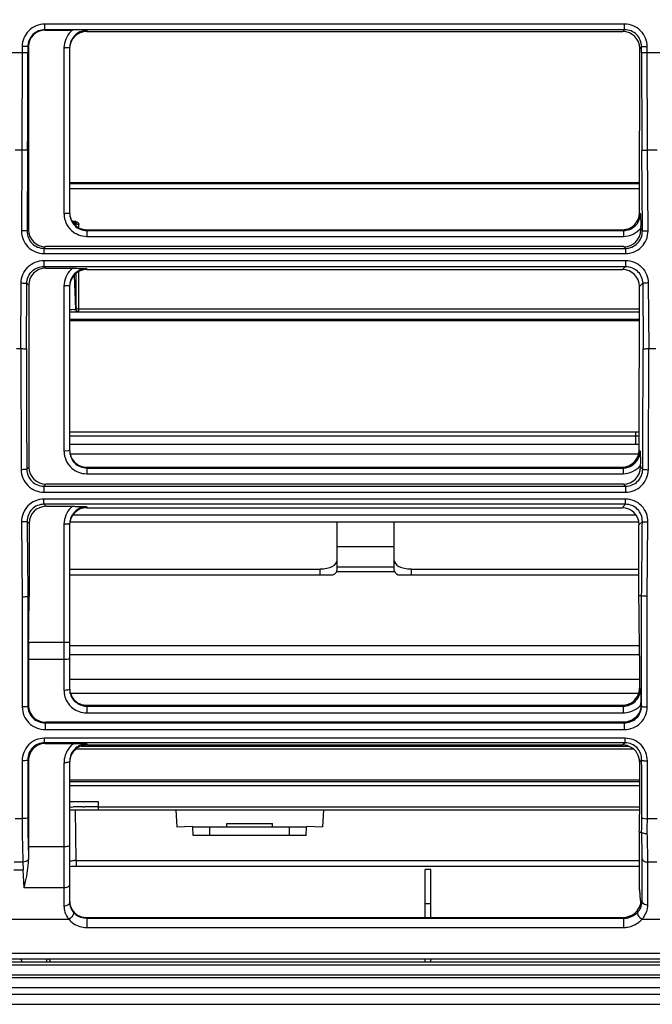
# Model space of a CAD drawing. Extents: x -72 to 3547, y 283 to 2777.
# Drawn here: x 1087 to 1199, y 1830 to 2003 of the extents above; entities that cross this region are included whole.
import ezdxf

# ---------------------------------------------------------------- set-up
doc = ezdxf.new("R2010")
doc.units = 0
doc.header["$LTSCALE"] = 130.68
doc.layers.get('0').update_dxf_attribs({"linetype": 'CONTINUOUS'})
for name, color, linetype in [('24K-LK-MIAN-DXF_CONTINUOUS_LINE', 7, 'CONTINUOUS'), ('70L_DAO_FENGDXF_CONTINUOUS_LINE', 7, 'CONTINUOUS'), ('70L_DI_ZUO_DXF_CONTINUOUS_LINE', 7, 'CONTINUOUS'), ('70L_ZHONG_KUDXF_CONTINUOUS_LINE', 7, 'CONTINUOUS'), ('70L_ZUO_DUAN_GAI_DXF_DIMENSION', 7, 'CONTINUOUS')]:
    doc.layers.add(name, color=color, linetype=linetype)
doc.styles.get("Standard").update_dxf_attribs({"font": 'txt', "width": 0.65})
doc.dimstyles.new('DIMSTYLE_1', dxfattribs={"dimtxt": 14, "dimasz": 12, "dimexe": 2, "dimexo": 1, "dimgap": 0.875, "dimtad": 1, "dimdec": 1, "dimdsep": 46, "dimtxsty": 'Standard', "dimblk": '_ARROW_FILLED', "dimblk1": '_ARROW_FILLED', "dimblk2": '_ARROW_FILLED', "dimcen": 0.09, "dimadec": 0, "dimazin": 0, "dimtp": 1.2, "dimtm": 1.2, "dimtfac": 1, "dimtdec": 1, "dimtofl": 0, "dimtmove": 0, "dimatfit": 3, "dimldrblk": '_ARROW_FILLED', "dimfxl": 1, "dimtolj": 1, "dimarcsym": 0})

# ---------------------------------------------------------------- blocks, each defined once
blk = doc.blocks.new('_ARROW_FILLED')
at = {"color": 0, "linetype": 'ByBlock'}
blk.add_solid([(0, 0), (-1, 0.167), (-1, -0.167)], dxfattribs=at)
blk = doc.blocks.new('*D2')
at = {"layer": '70L_ZUO_DUAN_GAI_DXF_DIMENSION', "color": 2, "linetype": 'Continuous', "transparency": 16777216}
for p, q in [((609.01, 1856.59), (609.01, 2128.51)), ((1709.06, 1856.59), (1709.06, 2128.51)), ((609.01, 2120.51), (1159.03, 2120.51)), ((1709.06, 2120.51), (1159.03, 2120.51))]:
    blk.add_line(p, q, dxfattribs=at)
at = {"layer": '70L_ZUO_DUAN_GAI_DXF_DIMENSION', "color": 2, "linetype": 'Continuous', "transparency": 16777216, "xscale": 12, "yscale": 12, "zscale": 12, "rotation": 180}
blk.add_blockref('_ARROW_FILLED', (609.01, 2120.51), dxfattribs=at)
at = {"layer": '70L_ZUO_DUAN_GAI_DXF_DIMENSION', "color": 2, "linetype": 'Continuous', "transparency": 16777216, "xscale": 12, "yscale": 12, "zscale": 12}
blk.add_blockref('_ARROW_FILLED', (1709.06, 2120.51), dxfattribs=at)

msp = doc.modelspace()

# ---------------------------------------------------------------- linework, layer by layer
at = {"layer": '24K-LK-MIAN-DXF_CONTINUOUS_LINE', "color": 7, "linetype": 'Continuous'}
for p, q in [((1159.53, 1853.31), (1158.53, 1853.31)), ((1158.53, 1844.84), (1158.53, 1853.31)), ((1159.53, 1844.84), (1159.53, 1853.31)), ((1159.53, 1847.23), (1158.53, 1847.23)), ((618.56, 1837.05), (1699.51, 1837.05)), ((1087.53, 1837.05), (1087.28, 1837.55)), ((1091.88, 1837.05), (1091.88, 1837.55)), ((1092.53, 1837.05), (1092.28, 1837.55)), ((1158.53, 1837.05), (1158.53, 1837.55)), ((1159.53, 1837.05), (1159.53, 1837.55)), ((618.06, 1836.52), (1700.01, 1836.52)), ((618.16, 1834.72), (1699.91, 1834.72)), ((618.66, 1834.25), (1699.41, 1834.25)), ((623.79, 1832.49), (1694.28, 1832.49)), ((624.98, 1831.31), (1693.09, 1831.31)), ((629.22, 1829.55), (1688.85, 1829.55))]:
    msp.add_line(p, q, dxfattribs=at)
at = {"layer": '70L_DAO_FENGDXF_CONTINUOUS_LINE', "color": 7, "linetype": 'Continuous'}
for p, q in [((1196.26, 1950.18), (1095.88, 1950.18)), ((1196.26, 1949.97), (1095.88, 1949.97)), ((1095.88, 1930.37), (1195.65, 1930.37)), ((1095.88, 1929.67), (1195.65, 1929.67)), ((1195.65, 1928.2), (1195.65, 1930.37)), ((1095.88, 1928.2), (1195.65, 1928.2))]:
    msp.add_line(p, q, dxfattribs=at)
for centre, radius, start, end in [((1195.65, 1935.9), 5.53, 270.0122, 276.0503), ((1195.65, 1935.81), 6.14, 270.011, 275.4359)]:
    msp.add_arc(centre, radius, start, end, dxfattribs=at)
msp.add_ellipse((1195.65, 1932.32), major_axis=(5, 0), ratio=0.823984, start_param=-1.570796, end_param=-1.466096, dxfattribs=at)
at = {"layer": '70L_DI_ZUO_DXF_CONTINUOUS_LINE', "color": 7, "linetype": 'Continuous'}
for p, q in [((1196.3, 1974.28), (1095.88, 1974.28)), ((1196.3, 1974.09), (1095.88, 1974.09)), ((1196.22, 1926.44), (1095.88, 1926.44)), ((1096.47, 1915.78), (1195.63, 1915.78)), ((1095.88, 1914.56), (1196.2, 1914.56)), ((1143.03, 1906.12), (1143.03, 1914.56)), ((1153.03, 1914.56), (1153.03, 1906.12)), ((1153.03, 1910.14), (1143.03, 1910.14)), ((1095.88, 1906.22), (1140.03, 1906.22)), ((1140.03, 1905.19), (1140.03, 1906.22)), ((1153.03, 1906.57), (1143.03, 1906.57)), ((1156.03, 1906.22), (1196.19, 1906.22)), ((1156.03, 1906.22), (1156.03, 1905.19)), ((1095.88, 1905.19), (1142.28, 1905.19)), ((1153.03, 1905.73), (1143.03, 1905.73)), ((1153.79, 1905.19), (1196.19, 1905.19)), ((1095.88, 1892.73), (1196.28, 1892.73)), ((1196.3, 1891.13), (1095.88, 1891.13)), ((1196.3, 1886.78), (1095.88, 1886.78)), ((1196.15, 1884.31), (1095.88, 1884.31)), ((1097.9, 1875.05), (1194.35, 1875.05)), ((1097.03, 1874.57), (1195.21, 1874.57)), ((1095.88, 1869.08), (1196.3, 1869.08)), ((1095.88, 1868.82), (1196.3, 1868.82))]:
    msp.add_line(p, q, dxfattribs=at)
for centre, ratio, start_param, end_param in [((1140.03, 1907.82), 0.530242, 4.712389, 6.283185), ((1140.03, 1906.12), 0.469758, -0.723503, 0), ((1156.03, 1907.82), 0.530242, 3.141593, 4.712389), ((1156.03, 1906.12), 0.469758, -3.141593, -2.418089)]:
    msp.add_ellipse(centre, major_axis=(3, 0), ratio=ratio, start_param=start_param, end_param=end_param, dxfattribs=at)
at = {"layer": '70L_ZHONG_KUDXF_CONTINUOUS_LINE', "color": 7, "linetype": 'Continuous'}
for p, q in [((1091.51, 2001.22), (1091.51, 2002.22)), ((1193.67, 2002.22), (1091.51, 2002.22)), ((1193.67, 2001.22), (1193.67, 2002.22)), ((1091.58, 2001.15), (1091.51, 2001.22)), ((1193.67, 2001.22), (1091.51, 2001.22)), ((1091.58, 2001.15), (1096.36, 2001.15)), ((1098.88, 2001.07), (1098.88, 2000.91)), ((1098.88, 2000.91), (1193.35, 2000.91)), ((1193.67, 2001.22), (1193.35, 2000.91)), ((1087.53, 1998.24), (1087.47, 1980.01)), ((1088.52, 1998.24), (1087.53, 1998.24)), ((1088.52, 1998.24), (1088.52, 1997.22)), ((1088.6, 1998.16), (1088.52, 1998.24)), ((1088.6, 1998.16), (1088.65, 1965.99)), ((1094.88, 1998.03), (1094.88, 1968.83)), ((1095.88, 1998.05), (1095.88, 1968.85)), ((1196.65, 1998.24), (1196.33, 1997.91)), ((1196.65, 1997.22), (1196.65, 1998.24)), ((1196.65, 1998.24), (1197.65, 1998.24)), ((1197.7, 1980.01), (1197.65, 1998.24)), ((1085.25, 1997.22), (1088.52, 1997.22)), ((1196.29, 1968.98), (1196.33, 1997.91)), ((1196.65, 1997.22), (1200.44, 1997.22)), ((1087.47, 1980.01), (1086.3, 1980.01)), ((1087.47, 1980.01), (1087.39, 1965.79)), ((1088.47, 1979.94), (1088.38, 1965.73)), ((1196.79, 1965.73), (1196.71, 1979.94)), ((1197.79, 1965.79), (1197.7, 1980.01)), ((1199.39, 1980.01), (1197.7, 1980.01)), ((1095.88, 1973.24), (1196.29, 1973.24)), ((1196.29, 1968.98), (1196.45, 1968.82)), ((1096.28, 1967.51), (1096.69, 1967.51)), ((1096.4, 1967.34), (1096.69, 1967.34)), ((1096.98, 1967.35), (1097, 1967.21)), ((1097, 1967.23), (1097, 1967.21)), ((1097, 1966.82), (1097, 1967.21)), ((1097, 1966.67), (1097, 1966.82)), ((1097.5, 1966.35), (1097.5, 1966.91)), ((1088.38, 1965.73), (1088.65, 1965.99)), ((1098.88, 1966), (1193.3, 1966)), ((1098.88, 1965.84), (1098.88, 1964.82)), ((1098.88, 1965.84), (1193.46, 1965.84)), ((1193.3, 1966), (1193.46, 1965.84)), ((1193.46, 1965.84), (1193.46, 1964.82)), ((1196.53, 1966.26), (1196.53, 1965.99)), ((1196.53, 1965.99), (1196.79, 1965.73)), ((1098.88, 1964.82), (1193.46, 1964.82)), ((1091.35, 1962.71), (1091.64, 1963.01)), ((1091.35, 1962.71), (1091.35, 1961.79)), ((1091.35, 1962.71), (1193.83, 1962.71)), ((1091.35, 1961.79), (1193.83, 1961.79)), ((1193.54, 1963.01), (1091.64, 1963.01)), ((1193.54, 1963.01), (1193.83, 1962.71)), ((1193.83, 1962.71), (1193.83, 1961.79)), ((1091.34, 1960.58), (1091.34, 1959.51)), ((1091.34, 1960.58), (1193.83, 1960.58)), ((1193.83, 1960.58), (1193.83, 1959.51)), ((1091.34, 1959.51), (1193.83, 1959.51)), ((1091.65, 1959.21), (1091.34, 1959.51)), ((1091.65, 1959.21), (1096.36, 1959.21)), ((1097, 1957.14), (1097, 1958.29)), ((1097.5, 1952), (1097.5, 1958.62)), ((1098.88, 1959.13), (1098.88, 1958.96)), ((1098.88, 1958.96), (1193.28, 1958.96)), ((1193.83, 1959.51), (1193.28, 1958.96)), ((1087.26, 1945.05), (1087.33, 1956.62)), ((1088.26, 1945.01), (1088.33, 1956.55)), ((1088.66, 1956.22), (1088.33, 1956.55)), ((1096.65, 1957.9), (1096.78, 1954.99)), ((1097, 1953.94), (1097, 1957.14)), ((1196.85, 1956.55), (1196.27, 1955.97)), ((1196.85, 1956.55), (1196.92, 1945.01)), ((1197.84, 1956.62), (1197.91, 1945.05)), ((1088.66, 1956.22), (1088.71, 1924.17)), ((1094.88, 1956.09), (1094.88, 1927.02)), ((1095.88, 1956.11), (1095.88, 1927.03)), ((1096.78, 1954.99), (1096.91, 1952.02)), ((1196.22, 1927.17), (1196.27, 1955.97)), ((1097, 1952.36), (1097, 1953.94)), ((1095.92, 1951.55), (1196.26, 1951.55)), ((1096.91, 1952.02), (1096.98, 1952.02)), ((1196.26, 1952), (1097.5, 1952)), ((1086.51, 1945.05), (1087.26, 1945.05)), ((1087.26, 1945.05), (1087.33, 1923.72)), ((1197.85, 1923.72), (1197.91, 1945.05)), ((1197.91, 1945.05), (1199.18, 1945.05)), ((1196.22, 1927.17), (1196.39, 1927)), ((1088.33, 1923.79), (1088.71, 1924.17)), ((1098.88, 1924.19), (1193.23, 1924.19)), ((1098.88, 1924.02), (1098.88, 1923.01)), ((1098.88, 1924.02), (1193.39, 1924.02)), ((1193.23, 1924.19), (1193.39, 1924.02)), ((1193.39, 1924.02), (1193.39, 1923.01)), ((1196.47, 1924.44), (1196.46, 1924.17)), ((1196.46, 1924.17), (1196.85, 1923.79)), ((1098.88, 1923.01), (1193.39, 1923.01)), ((1091.34, 1920.82), (1091.7, 1921.19)), ((1091.34, 1920.82), (1091.34, 1919.75)), ((1091.34, 1920.82), (1193.84, 1920.82)), ((1193.47, 1921.19), (1091.7, 1921.19)), ((1193.47, 1921.19), (1193.84, 1920.82)), ((1193.84, 1920.82), (1193.84, 1919.75)), ((1091.34, 1919.75), (1193.84, 1919.75)), ((1091.35, 1917.63), (1091.35, 1918.54)), ((1193.83, 1918.54), (1091.35, 1918.54)), ((1193.83, 1917.63), (1193.83, 1918.54)), ((1091.71, 1917.27), (1091.35, 1917.63)), ((1193.83, 1917.63), (1091.35, 1917.63)), ((1091.71, 1917.27), (1096.36, 1917.27)), ((1098.88, 1917.19), (1098.88, 1917.02)), ((1098.88, 1917.02), (1193.22, 1917.02)), ((1193.83, 1917.63), (1193.22, 1917.02)), ((1087.39, 1914.52), (1087.52, 1901.27)), ((1088.73, 1914.27), (1088.39, 1914.61)), ((1088.73, 1914.27), (1088.75, 1901.39)), ((1094.88, 1914.14), (1094.88, 1884.85)), ((1095.88, 1914.16), (1095.88, 1885.03)), ((1196.19, 1901.58), (1196.2, 1914.03)), ((1196.79, 1914.61), (1196.2, 1914.03)), ((1197.65, 1901.46), (1197.78, 1914.52)), ((1087.52, 1901.27), (1087.52, 1881.93)), ((1088.52, 1901.39), (1088.51, 1882.1)), ((1088.75, 1901.39), (1088.52, 1901.39)), ((1196.19, 1901.58), (1196.66, 1901.58)), ((1196.22, 1898.75), (1196.19, 1901.58)), ((1196.66, 1895.07), (1196.66, 1901.58)), ((1197.66, 1881.93), (1197.65, 1901.46)), ((1196.66, 1891.82), (1196.66, 1895.07)), ((1094.88, 1893.26), (1088.65, 1893.26)), ((1196.3, 1890.91), (1196.3, 1885.22)), ((1196.66, 1888.57), (1196.66, 1891.82)), ((1094.88, 1890.27), (1088.63, 1890.27)), ((1088.63, 1890.27), (1088.63, 1882.22)), ((1196.67, 1885.22), (1196.66, 1888.57)), ((1196.3, 1885.22), (1196.46, 1885.05)), ((1196.67, 1882.1), (1196.67, 1885.22)), ((1088.51, 1882.1), (1088.63, 1882.22)), ((1098.88, 1882.23), (1193.26, 1882.23)), ((1098.88, 1882.08), (1098.88, 1880.89)), ((1098.88, 1882.08), (1193.41, 1882.08)), ((1193.26, 1882.23), (1193.41, 1882.08)), ((1193.41, 1882.08), (1193.41, 1880.89)), ((1196.55, 1882.21), (1196.67, 1882.1)), ((1098.88, 1880.89), (1193.41, 1880.89)), ((1091.57, 1879.12), (1091.68, 1879.23)), ((1091.57, 1879.12), (1091.57, 1877.93)), ((1091.57, 1879.12), (1193.61, 1879.12)), ((1193.51, 1879.23), (1091.68, 1879.23)), ((1193.51, 1879.23), (1193.61, 1879.12)), ((1193.61, 1879.12), (1193.61, 1877.93)), ((1091.57, 1877.93), (1193.61, 1877.93)), ((1091.42, 1875.63), (1091.42, 1876.42)), ((1193.76, 1876.42), (1091.42, 1876.42)), ((1193.76, 1875.63), (1091.42, 1875.63)), ((1091.57, 1875.48), (1091.42, 1875.63)), ((1091.57, 1875.48), (1096.61, 1875.48)), ((1098.88, 1875.42), (1098.88, 1875.23)), ((1098.88, 1875.23), (1193.37, 1875.23)), ((1193.76, 1875.63), (1193.37, 1875.23)), ((1193.76, 1875.63), (1193.76, 1876.42)), ((1087.51, 1872.43), (1087.51, 1862.25)), ((1088.63, 1872.5), (1088.51, 1872.63)), ((1088.51, 1872.63), (1088.51, 1869.23)), ((1088.63, 1872.5), (1088.63, 1869.1)), ((1094.88, 1872.1), (1094.88, 1846.84)), ((1095.88, 1872.32), (1095.88, 1847.47)), ((1196.67, 1872.63), (1196.3, 1872.24)), ((1196.3, 1872.24), (1196.3, 1870.2)), ((1196.68, 1870.93), (1196.67, 1872.63)), ((1197.68, 1862.25), (1197.67, 1872.43)), ((1196.3, 1870.2), (1196.3, 1865.1)), ((1196.68, 1865.84), (1196.68, 1870.93)), ((1088.51, 1869.23), (1088.5, 1862.47)), ((1088.63, 1869.1), (1088.63, 1867.41)), ((1095.88, 1868.1), (1196.3, 1868.1)), ((1088.63, 1867.41), (1088.63, 1860.66)), ((1095.88, 1865.3), (1100.88, 1865.3)), ((1100.88, 1865.3), (1100.88, 1863.8)), ((1196.3, 1865.1), (1196.3, 1863.07)), ((1196.68, 1862.47), (1196.68, 1865.84)), ((1095.88, 1863.8), (1196.3, 1863.8)), ((1097.03, 1854.89), (1096.88, 1863.8)), ((1098.14, 1864.33), (1098.55, 1864.33)), ((1100.88, 1864.33), (1196.3, 1864.33)), ((1114.6, 1863.8), (1114.76, 1860.8)), ((1140.6, 1863.8), (1140.44, 1860.8)), ((1087.51, 1862.25), (1086.26, 1862.25)), ((1123.6, 1860.8), (1123.6, 1861.42)), ((1123.6, 1861.42), (1131.6, 1861.42)), ((1123.6, 1861.38), (1131.6, 1861.38)), ((1131.6, 1860.8), (1131.6, 1861.42)), ((1199.42, 1862.25), (1197.68, 1862.25)), ((1088.63, 1860.66), (1088.63, 1857.3)), ((1114.76, 1860.8), (1117.6, 1860.94)), ((1117.65, 1859.3), (1117.6, 1860.8)), ((1117.6, 1860.8), (1137.6, 1860.8)), ((1137.55, 1859.3), (1117.65, 1859.3)), ((1120.6, 1859.3), (1120.6, 1860.8)), ((1134.6, 1859.3), (1134.6, 1860.8)), ((1137.55, 1859.3), (1137.6, 1860.8)), ((1137.61, 1860.94), (1140.44, 1860.8)), ((1196.26, 1859.9), (1196.67, 1859.9)), ((1094.88, 1857.3), (1088.63, 1857.3)), ((1196.3, 1849.78), (1196.3, 1857.41)), ((1087.65, 1854.6), (1086.12, 1854.6)), ((1087.65, 1854.6), (1087.71, 1853.24)), ((1097.03, 1854.89), (1097.03, 1853.91)), ((1097.03, 1854.89), (1196.3, 1854.89)), ((1196.76, 1847.63), (1196.76, 1855.15)), ((1199.34, 1854.6), (1197.75, 1854.6)), ((1197.75, 1847.08), (1197.75, 1854.6)), ((1086.05, 1853.24), (1087.71, 1853.24)), ((1087.86, 1850.04), (1087.71, 1853.24)), ((1095.88, 1853.85), (1096.23, 1853.88)), ((1096.23, 1853.88), (1096.66, 1853.9)), ((1096.66, 1853.9), (1097.03, 1853.91)), ((1097.03, 1853.91), (1196.3, 1853.91)), ((1094.88, 1850.04), (1087.86, 1850.04)), ((1196.3, 1849.78), (1196.42, 1847.82)), ((1196.3, 1849.66), (1196.3, 1849.78)), ((1196.3, 1849.66), (1196.42, 1847.82)), ((1196.54, 1847.83), (1196.76, 1847.63)), ((1078.05, 1844.55), (1095.72, 1844.55)), ((1098.88, 1844.84), (1193.34, 1844.84)), ((1098.88, 1844.71), (1193.48, 1844.71)), ((1098.88, 1844.71), (1098.88, 1843.09)), ((1193.48, 1844.71), (1193.48, 1843.09)), ((1196.75, 1844.55), (1200.34, 1844.55)), ((1098.88, 1843.09), (1193.48, 1843.09)), ((1662.03, 1838.49), (656.03, 1838.49)), ((652.84, 1837.55), (1665.06, 1837.55))]:
    msp.add_line(p, q, dxfattribs=at)
for points in [[(1096.7, 1967.34), (1096.72, 1967.34), (1096.79, 1967.33), (1096.85, 1967.32), (1096.9, 1967.3), (1096.95, 1967.27)], [(1096.95, 1967.27), (1096.98, 1967.25), (1096.99, 1967.23), (1097, 1967.23), (1097, 1967.23), (1097, 1967.23)]]:
    msp.add_lwpolyline(points, dxfattribs=at)
for centre, radius, start, end in [((1091.5, 1998.24), 3.98, 89.9218, 180.0782), ((1193.67, 1998.24), 3.98, 359.9221, 90.0779), ((1098.9, 1998.05), 4.01, 129.2477, 134.8111), ((1094.88, 2053.86), 55.83, 270.0005, 270.1786), ((1098.94, 1998.05), 3.06, 168.0388, 179.9796), ((-1773.71, 1997.21), 2862.23, 359.65443, 0.0002), ((4058.89, 1997.21), 2862.23, 179.9998, 180.34557), ((1098.93, 1968.84), 4.05, 180.0593, 196.726), ((1094.88, 2024.66), 55.83, 270.0005, 270.1786), ((1098.93, 1968.85), 3.04, 180.0538, 196.6228), ((1098.9, 1968.85), 3.01, 196.673, 202.7056), ((1098.91, 1968.85), 4.03, 221.7753, 228.2223), ((1166.23, 1966.3), 30.3, 359.9191, 0.4592), ((1098.9, 1956.1), 4.01, 129.2477, 134.8111), ((1098.94, 1956.1), 3.06, 168.0388, 179.9796), ((1094.88, 2011.92), 55.83, 270.0005, 270.1786), ((5067.92, 1946.93), 3979.66, 180.02764, 180.33324), ((-2782.74, 1946.93), 3979.66, 359.66676, 359.97236), ((1098.93, 1927.02), 4.05, 180.0593, 196.726), ((1094.88, 1982.84), 55.83, 270.0005, 270.1786), ((1098.93, 1927.04), 3.04, 180.0538, 196.6228), ((1098.9, 1927.03), 3.01, 196.673, 202.7056), ((1098.91, 1927.03), 4.03, 221.7753, 228.2223), ((1166.17, 1924.49), 30.3, 359.9191, 0.4592), ((1098.9, 1914.16), 4.01, 129.2477, 134.8111), ((1098.94, 1914.16), 3.06, 168.0388, 179.9796), ((5004.06, 1946.47), 3915.8, 180.46613, 180.65961), ((1094.88, 1969.97), 55.83, 270.0005, 270.1786), ((-2720.47, 1946.48), 3917.39, 359.34322, 359.53384), ((-2745.98, 1941.17), 3834.93, 359.28414, 359.40557), ((1327.82, 1890.26), 239.18, 179.2814, 179.9972), ((1019.6, 1890.9), 176.7, 0.0027, 0.727), ((1094.88, 1890.19), 5.34, 270.0054, 271.8677), ((1098.84, 1884.85), 3.95, 180.0612, 196.5672), ((1098.84, 1884.86), 3.96, 196.6826, 215.1703), ((1098.83, 1885.19), 2.95, 180.0776, 195.0797), ((1098.82, 1885.04), 2.93, 180.0587, 196.6004), ((1098.83, 1885.19), 2.94, 195.0957, 210.2182), ((1098.8, 1885.03), 2.91, 196.6452, 202.6855), ((1098.82, 1885.04), 2.94, 202.6842, 208.9025), ((1193.37, 1885.22), 2.92, 352.1263, 356.9363), ((1193.43, 1885.22), 2.87, 356.9403, 359.9955), ((1071.37, 1879.09), 125.24, 2.2957, 2.7289), ((1098.84, 1884.87), 3.96, 215.2322, 221.6201), ((1098.87, 1884.9), 4.01, 221.6181, 228.1142), ((1098.88, 1885.25), 3.02, 232.9094, 247.8413), ((1098.89, 1885.29), 3.06, 247.9562, 262.61), ((1098.89, 1885.25), 3.02, 262.5871, 269.9761), ((1193.26, 1885.28), 3.05, 270.0263, 277.5794), ((1193.25, 1885.33), 3.1, 277.5604, 291.9102), ((1166.36, 1882.35), 30.18, 0.0186, 0.5281), ((1098.88, 1884.91), 4.02, 264.4061, 269.9969), ((1098.95, 1872.18), 4.05, 132.247, 135.7512), ((1098.93, 1872.2), 4.02, 125.2651, 132.2546), ((1098.91, 1872.45), 2.98, 117.9466, 121.2686), ((1098.9, 1872.46), 2.96, 114.7296, 117.9472), ((1098.89, 1872.25), 2.98, 97.5874, 112.5682), ((1098.89, 1872.32), 2.91, 90.0297, 97.6025), ((1099.1, 1872.1), 4.21, 176.43, 179.9958), ((1094.88, 1876.55), 4.45, 270.0065, 272.2435), ((1099.08, 1872.32), 3.2, 175.9639, 179.9968), ((1099.09, 1872.32), 3.2, 168.1909, 175.9665), ((1099.03, 1872.16), 3.15, 172.5235, 176.9583), ((1099.05, 1872.15), 3.17, 165.1949, 172.525), ((1098.04, 1699.04), 165.28, 90.3465, 90.5368), ((1099.39, 1478.84), 385.49, 90.1857, 90.3494), ((1100.81, 1019.49), 844.84, 89.99514, 90.15344), ((1051.68, 1863), 144.61, 358.7747, 0.0279), ((1312.52, 1862.14), 225.02, 179.9718, 180.3197), ((1290.14, 1862.36), 201.64, 179.9704, 180.3373), ((999.57, 1862.26), 197.11, 359.3145, 0.0594), ((1197.67, 1866.29), 4.04, 267.7077, 270.0302), ((980.05, 1862.08), 217.62, 359.3416, 0.0452), ((1294.3, 1857.24), 205.67, 179.9849, 180.5753), ((1077.2, 1855.2), 11.44, 358.6599, 359.8855), ((1096.99, 1847.95), 6.94, 89.6631, 92.8529), ((1098.53, 1847.66), 2.64, 180.0141, 188.6216), ((1193.76, 1847.86), 2.78, 342.6476, 346.4683), ((1193.82, 1847.84), 2.73, 346.4657, 351.117), ((1193.87, 1847.83), 2.67, 351.1166, 355.959), ((1193.92, 1847.83), 2.62, 355.9619, 359.9945), ((1194.23, 1847.69), 2.53, 354.5134, 358.715), ((1094.88, 1848.41), 1.57, 270.0249, 276.3789), ((1098.42, 1846.85), 3.54, 180.0212, 191.4156), ((1098.59, 1847.54), 2.72, 208.4723, 217.3105), ((1098.64, 1847.57), 2.78, 217.2943, 220.0677), ((1193.62, 1847.98), 3.22, 314.1087, 316.7891), ((1197.75, 1848.65), 1.57, 264.0908, 269.9798), ((1194.24, 1847.08), 3.51, 355.8697, 359.993), ((1098.61, 1846.93), 3.75, 213.8699, 216.7089), ((1098.63, 1846.95), 3.77, 216.7087, 219.48), ((1098.67, 1846.98), 3.83, 219.489, 224.876), ((1098.89, 1848), 3.15, 263.3795, 269.9656), ((1193.32, 1848.22), 3.37, 283.5591, 290.3115), ((1193.56, 1847.41), 4.29, 307.2878, 318.1728), ((1193.69, 1847.29), 4.11, 318.1988, 327.0486)]:
    msp.add_arc(centre, radius, start, end, dxfattribs=at)
for centre, major_axis, ratio, start_param, end_param in [((1091.61, 1998.14), (-1.96, 2.31), 0.990792, -0.698553, 0.864647), ((1098.88, 1997.89), (0, 3.02), 0.994673, 6.283185, 7.801819), ((1193.32, 1997.89), (1.96, 2.31), 0.990792, -0.864647, 0.698553), ((1098.88, 1969.01), (0, 3.01), 0.997716, 1.570796, 3.141593), ((1193.28, 1969.01), (2.38, -1.86), 0.993762, 5.378515, 6.941715), ((1091.66, 1966.01), (2.38, 1.86), 0.993762, 2.483063, 4.046263), ((1193.52, 1966.01), (2.38, -1.86), 0.993762, -0.90467, 0.65853), ((1091.67, 1956.19), (-1.96, 2.31), 0.990792, -0.698553, 0.864647), ((1098.88, 1955.95), (0, 3.02), 0.994673, 6.283185, 7.801819), ((1193.26, 1955.95), (1.96, 2.31), 0.990792, -0.864647, 0.698553), ((1098.88, 1927.19), (0, 3.01), 0.997716, 1.570796, 3.141593), ((1193.21, 1927.19), (2.38, -1.86), 0.993762, 5.378515, 6.941715), ((1091.72, 1924.2), (2.38, 1.86), 0.993762, 2.483063, 4.046263), ((1193.45, 1924.2), (2.38, -1.86), 0.993762, -0.90467, 0.65853), ((1091.74, 1914.25), (-1.96, 2.31), 0.990792, -0.698553, 0.864647), ((1098.88, 1914), (0, 3.02), 0.994673, 6.283185, 7.801819), ((1193.19, 1914), (1.96, 2.31), 0.990792, -0.864647, 0.698553), ((1194.62, 1866.78), (-1.06, 15), 0.087059, -2.2515, -2.052838)]:
    msp.add_ellipse(centre, major_axis=major_axis, ratio=ratio, start_param=start_param, end_param=end_param, dxfattribs=at)
for points, knots in [([(1091.51, 2001.22), (1090.75, 2001.23), (1089.15, 2000.59), (1088.52, 1999), (1088.52, 1998.24)], [0, 0, 0, 0, 0.499989, 1, 1, 1, 1]), ([(1196.65, 1998.24), (1196.66, 1999), (1196.02, 2000.59), (1194.43, 2001.23), (1193.67, 2001.22)], [0, 0, 0, 0, 0.499973, 1, 1, 1, 1]), ([(1095.88, 1998.05), (1095.88, 1998.03), (1095.76, 1998.06), (1095.55, 1998), (1095.26, 1998.03), (1095.06, 1998.03)], [0, 0, 0, 0, 0.07346, 0.282958, 1, 1, 1, 1]), ([(1088.47, 1979.94), (1088.39, 1980.01), (1088.01, 1979.96), (1087.7, 1980.01), (1087.47, 1980.01)], [0, 0, 0, 0, 0.323869, 1, 1, 1, 1]), ([(1196.71, 1979.94), (1196.79, 1980.01), (1197.17, 1979.96), (1197.48, 1980.01), (1197.7, 1980.01)], [0, 0, 0, 0, 0.323869, 1, 1, 1, 1]), ([(1095.88, 1968.85), (1095.88, 1968.83), (1095.76, 1968.86), (1095.55, 1968.8), (1095.26, 1968.83), (1095.06, 1968.83)], [0, 0, 0, 0, 0.07346, 0.282957, 1, 1, 1, 1]), ([(1196.45, 1968.82), (1196.48, 1968.26), (1196.51, 1967.5), (1196.53, 1966.75), (1196.53, 1966.55)], [0, 0, 0, 0, 0.735111, 1, 1, 1, 1]), ([(1096.7, 1967.31), (1096.7, 1967.3), (1096.68, 1967.45), (1096.68, 1967.46), (1096.67, 1967.52)], [0, 0, 0, 0, 0.179863, 1, 1, 1, 1]), ([(1096.69, 1967.51), (1096.74, 1967.51), (1096.83, 1967.51), (1096.93, 1967.49), (1096.97, 1967.47)], [0, 0, 0, 0, 0.500018, 1, 1, 1, 1]), ([(1097, 1967.21), (1097.01, 1967.09), (1097.17, 1966.91), (1097.35, 1966.95), (1097.4, 1966.97)], [0, 0, 0, 0, 0.678338, 1, 1, 1, 1]), ([(1097.37, 1967.22), (1097.39, 1967.2), (1097.43, 1967.15), (1097.45, 1967.1), (1097.46, 1967.08)], [0, 0, 0, 0, 0.509415, 1, 1, 1, 1]), ([(1097.46, 1967.08), (1097.47, 1967.05), (1097.49, 1967), (1097.5, 1966.94), (1097.5, 1966.91)], [0, 0, 0, 0, 0.507455, 1, 1, 1, 1]), ([(1087.39, 1965.79), (1087.38, 1964.78), (1088.21, 1962.65), (1090.33, 1961.79), (1091.35, 1961.79)], [0, 0, 0, 0, 0.499791, 1, 1, 1, 1]), ([(1088.38, 1965.73), (1088.3, 1965.79), (1087.93, 1965.75), (1087.61, 1965.79), (1087.39, 1965.79)], [0, 0, 0, 0, 0.323876, 1, 1, 1, 1]), ([(1088.38, 1965.73), (1088.38, 1964.96), (1088.98, 1963.36), (1090.58, 1962.71), (1091.35, 1962.71)], [0, 0, 0, 0, 0.499155, 1, 1, 1, 1]), ([(1193.83, 1961.79), (1194.85, 1961.79), (1196.97, 1962.65), (1197.79, 1964.78), (1197.79, 1965.79)], [0, 0, 0, 0, 0.500206, 1, 1, 1, 1]), ([(1193.83, 1962.71), (1194.59, 1962.71), (1196.19, 1963.36), (1196.8, 1964.96), (1196.79, 1965.73)], [0, 0, 0, 0, 0.500843, 1, 1, 1, 1]), ([(1196.79, 1965.73), (1196.88, 1965.79), (1197.25, 1965.75), (1197.56, 1965.79), (1197.79, 1965.79)], [0, 0, 0, 0, 0.323864, 1, 1, 1, 1]), ([(1087.33, 1956.62), (1087.34, 1957.63), (1088.21, 1959.74), (1090.32, 1960.58), (1091.34, 1960.58)], [0, 0, 0, 0, 0.499662, 1, 1, 1, 1]), ([(1193.83, 1960.58), (1194.85, 1960.58), (1196.97, 1959.74), (1197.84, 1957.63), (1197.84, 1956.62)], [0, 0, 0, 0, 0.500307, 1, 1, 1, 1]), ([(1088.33, 1956.55), (1088.33, 1957.31), (1088.99, 1958.9), (1090.58, 1959.52), (1091.34, 1959.51)], [0, 0, 0, 0, 0.499731, 1, 1, 1, 1]), ([(1096.36, 1959.21), (1096.59, 1959.21), (1097.43, 1959.2), (1098.27, 1959.16), (1098.88, 1959.13)], [0, 0, 0, 0, 0.266201, 1, 1, 1, 1]), ([(1193.83, 1959.51), (1194.6, 1959.52), (1196.19, 1958.9), (1196.84, 1957.31), (1196.85, 1956.55)], [0, 0, 0, 0, 0.500239, 1, 1, 1, 1]), ([(1087.33, 1956.62), (1087.56, 1956.62), (1087.87, 1956.57), (1088.24, 1956.62), (1088.33, 1956.55)], [0, 0, 0, 0, 0.676135, 1, 1, 1, 1]), ([(1197.84, 1956.62), (1197.62, 1956.62), (1197.31, 1956.57), (1196.93, 1956.62), (1196.85, 1956.55)], [0, 0, 0, 0, 0.676142, 1, 1, 1, 1]), ([(1095.88, 1956.11), (1095.88, 1956.09), (1095.76, 1956.12), (1095.55, 1956.06), (1095.26, 1956.09), (1095.06, 1956.09)], [0, 0, 0, 0, 0.07346, 0.282958, 1, 1, 1, 1]), ([(1095.92, 1951.96), (1096.15, 1951.95), (1096.42, 1952.01), (1096.87, 1951.93), (1096.91, 1952.02)], [0, 0, 0, 0, 0.693985, 1, 1, 1, 1]), ([(1096.98, 1952.02), (1097.01, 1952.02), (1096.98, 1952.2), (1097, 1952.28), (1097, 1952.36)], [0, 0, 0, 0, 0.260598, 1, 1, 1, 1]), ([(1097, 1952.36), (1097.01, 1952.27), (1097.07, 1952.06), (1097.32, 1952.05), (1097.41, 1952.1)], [0, 0, 0, 0, 0.483343, 1, 1, 1, 1]), ([(1097.23, 1951.62), (1097.24, 1951.63), (1097.27, 1951.64), (1097.3, 1951.66), (1097.32, 1951.67)], [0, 0, 0, 0, 0.462566, 1, 1, 1, 1]), ([(1097.24, 1951.61), (1097.26, 1951.61), (1097.31, 1951.62), (1097.36, 1951.65), (1097.38, 1951.67)], [0, 0, 0, 0, 0.439832, 1, 1, 1, 1]), ([(1097.48, 1951.55), (1097.52, 1951.55), (1097.46, 1951.79), (1097.5, 1951.89), (1097.5, 1952)], [0, 0, 0, 0, 0.260035, 1, 1, 1, 1]), ([(1087.26, 1945.07), (1087.49, 1945.07), (1087.81, 1945.01), (1088.16, 1945.05), (1088.26, 1945.01)], [0, 0, 0, 0, 0.678099, 1, 1, 1, 1]), ([(1196.92, 1945.01), (1197.02, 1945.05), (1197.36, 1945.01), (1197.69, 1945.07), (1197.91, 1945.07)], [0, 0, 0, 0, 0.3219, 1, 1, 1, 1]), ([(1095.88, 1927.03), (1095.88, 1927.01), (1095.76, 1927.05), (1095.55, 1926.99), (1095.26, 1927.02), (1095.06, 1927.02)], [0, 0, 0, 0, 0.07346, 0.282957, 1, 1, 1, 1]), ([(1196.39, 1927), (1196.42, 1926.45), (1196.45, 1925.69), (1196.46, 1924.93), (1196.46, 1924.73)], [0, 0, 0, 0, 0.735111, 1, 1, 1, 1]), ([(1088.33, 1923.79), (1088.24, 1923.72), (1087.87, 1923.77), (1087.56, 1923.72), (1087.33, 1923.72)], [0, 0, 0, 0, 0.323722, 1, 1, 1, 1]), ([(1087.33, 1923.72), (1087.34, 1922.71), (1088.2, 1920.59), (1090.32, 1919.75), (1091.34, 1919.75)], [0, 0, 0, 0, 0.499549, 1, 1, 1, 1]), ([(1088.33, 1923.79), (1088.33, 1923.03), (1088.98, 1921.44), (1090.58, 1920.82), (1091.34, 1920.82)], [0, 0, 0, 0, 0.49956, 1, 1, 1, 1]), ([(1193.84, 1920.82), (1194.6, 1920.82), (1196.19, 1921.44), (1196.85, 1923.03), (1196.85, 1923.79)], [0, 0, 0, 0, 0.500405, 1, 1, 1, 1]), ([(1193.84, 1919.75), (1194.85, 1919.75), (1196.97, 1920.59), (1197.84, 1922.71), (1197.85, 1923.72)], [0, 0, 0, 0, 0.500415, 1, 1, 1, 1]), ([(1196.85, 1923.79), (1196.94, 1923.72), (1197.31, 1923.77), (1197.62, 1923.72), (1197.85, 1923.72)], [0, 0, 0, 0, 0.323722, 1, 1, 1, 1]), ([(1091.35, 1918.54), (1090.33, 1918.54), (1088.2, 1917.67), (1087.39, 1915.53), (1087.39, 1914.52)], [0, 0, 0, 0, 0.500376, 1, 1, 1, 1]), ([(1197.78, 1914.52), (1197.79, 1915.53), (1196.98, 1917.67), (1194.85, 1918.54), (1193.83, 1918.54)], [0, 0, 0, 0, 0.499624, 1, 1, 1, 1]), ([(1091.35, 1917.63), (1090.58, 1917.63), (1088.98, 1916.98), (1088.38, 1915.37), (1088.39, 1914.61)], [0, 0, 0, 0, 0.501381, 1, 1, 1, 1]), ([(1096.36, 1917.27), (1096.59, 1917.27), (1097.43, 1917.26), (1098.27, 1917.22), (1098.88, 1917.19)], [0, 0, 0, 0, 0.266201, 1, 1, 1, 1]), ([(1196.79, 1914.61), (1196.8, 1915.37), (1196.2, 1916.98), (1194.59, 1917.63), (1193.83, 1917.63)], [0, 0, 0, 0, 0.498619, 1, 1, 1, 1]), ([(1088.39, 1914.61), (1088.32, 1914.53), (1087.92, 1914.57), (1087.62, 1914.52), (1087.39, 1914.52)], [0, 0, 0, 0, 0.32556, 1, 1, 1, 1]), ([(1095.88, 1914.16), (1095.88, 1914.14), (1095.76, 1914.18), (1095.55, 1914.12), (1095.26, 1914.15), (1095.06, 1914.14)], [0, 0, 0, 0, 0.07346, 0.282958, 1, 1, 1, 1]), ([(1196.79, 1914.61), (1196.86, 1914.53), (1197.25, 1914.57), (1197.56, 1914.52), (1197.78, 1914.52)], [0, 0, 0, 0, 0.325568, 1, 1, 1, 1]), ([(1088.52, 1901.39), (1088.46, 1901.3), (1088.05, 1901.32), (1087.75, 1901.27), (1087.52, 1901.27)], [0, 0, 0, 0, 0.329276, 1, 1, 1, 1]), ([(1196.66, 1901.58), (1196.72, 1901.49), (1197.13, 1901.51), (1197.43, 1901.46), (1197.65, 1901.46)], [0, 0, 0, 0, 0.328977, 1, 1, 1, 1]), ([(1095.88, 1893.28), (1095.88, 1893.25), (1095.73, 1893.3), (1095.57, 1893.25), (1095.24, 1893.27), (1095.01, 1893.26), (1094.88, 1893.26)], [0, 0, 0, 0, 0.076556, 0.293054, 0.617961, 1, 1, 1, 1]), ([(1095.88, 1890.44), (1095.88, 1890.33), (1095.37, 1890.32), (1095.12, 1890.27), (1094.88, 1890.27)], [0, 0, 0, 0, 0.308116, 1, 1, 1, 1]), ([(1095.88, 1885.03), (1095.88, 1884.95), (1095.47, 1884.89), (1095.26, 1884.86), (1095.06, 1884.85)], [0, 0, 0, 0, 0.304805, 1, 1, 1, 1]), ([(1088.51, 1882.1), (1088.46, 1881.99), (1088.04, 1881.97), (1087.74, 1881.93), (1087.52, 1881.93)], [0, 0, 0, 0, 0.336247, 1, 1, 1, 1]), ([(1087.52, 1881.93), (1087.52, 1880.91), (1088.4, 1878.78), (1090.54, 1877.93), (1091.57, 1877.93)], [0, 0, 0, 0, 0.496842, 1, 1, 1, 1]), ([(1088.51, 1882.1), (1088.51, 1881.33), (1089.19, 1879.74), (1090.79, 1879.12), (1091.57, 1879.12)], [0, 0, 0, 0, 0.495653, 1, 1, 1, 1]), ([(1088.63, 1882.22), (1088.63, 1881.45), (1089.3, 1879.86), (1090.9, 1879.23), (1091.68, 1879.23)], [0, 0, 0, 0, 0.496732, 1, 1, 1, 1]), ([(1193.61, 1879.12), (1194.39, 1879.12), (1195.99, 1879.74), (1196.67, 1881.33), (1196.67, 1882.1)], [0, 0, 0, 0, 0.504324, 1, 1, 1, 1]), ([(1193.61, 1877.93), (1194.64, 1877.93), (1196.78, 1878.78), (1197.67, 1880.91), (1197.66, 1881.93)], [0, 0, 0, 0, 0.503135, 1, 1, 1, 1]), ([(1196.67, 1882.1), (1196.72, 1881.99), (1197.14, 1881.97), (1197.44, 1881.93), (1197.66, 1881.93)], [0, 0, 0, 0, 0.336239, 1, 1, 1, 1]), ([(1091.42, 1876.42), (1090.41, 1876.42), (1088.3, 1875.55), (1087.51, 1873.44), (1087.51, 1872.43)], [0, 0, 0, 0, 0.502951, 1, 1, 1, 1]), ([(1091.42, 1875.63), (1090.66, 1875.63), (1089.07, 1874.97), (1088.5, 1873.37), (1088.51, 1872.63)], [0, 0, 0, 0, 0.506579, 1, 1, 1, 1]), ([(1091.57, 1875.48), (1090.81, 1875.48), (1089.23, 1874.83), (1088.63, 1873.25), (1088.63, 1872.5)], [0, 0, 0, 0, 0.503229, 1, 1, 1, 1]), ([(1096.61, 1875.48), (1096.81, 1875.48), (1097.57, 1875.48), (1098.33, 1875.45), (1098.88, 1875.42)], [0, 0, 0, 0, 0.264346, 1, 1, 1, 1]), ([(1197.67, 1872.43), (1197.67, 1873.44), (1196.88, 1875.55), (1194.77, 1876.42), (1193.76, 1876.42)], [0, 0, 0, 0, 0.497049, 1, 1, 1, 1]), ([(1196.67, 1872.63), (1196.68, 1873.37), (1196.11, 1874.97), (1194.53, 1875.63), (1193.76, 1875.63)], [0, 0, 0, 0, 0.493421, 1, 1, 1, 1]), ([(1088.51, 1872.63), (1088.46, 1872.52), (1088.04, 1872.47), (1087.74, 1872.43), (1087.51, 1872.43)], [0, 0, 0, 0, 0.340442, 1, 1, 1, 1]), ([(1095.88, 1872.32), (1095.88, 1872.23), (1095.48, 1872.14), (1095.26, 1872.11), (1095.06, 1872.11)], [0, 0, 0, 0, 0.313413, 1, 1, 1, 1]), ([(1196.67, 1872.63), (1196.72, 1872.52), (1197.15, 1872.47), (1197.44, 1872.43), (1197.67, 1872.43)], [0, 0, 0, 0, 0.340435, 1, 1, 1, 1]), ([(1095.88, 1864.3), (1095.88, 1864.35), (1096.21, 1864.24), (1096.34, 1864.31), (1096.49, 1864.32)], [0, 0, 0, 0, 0.253872, 1, 1, 1, 1]), ([(1088.5, 1862.47), (1088.46, 1862.35), (1088.04, 1862.28), (1087.73, 1862.25), (1087.51, 1862.25)], [0, 0, 0, 0, 0.345488, 1, 1, 1, 1]), ([(1088.51, 1861.18), (1088.51, 1860.65), (1088.53, 1858.69), (1088.58, 1856.73), (1088.64, 1855.29)], [0, 0, 0, 0, 0.266717, 1, 1, 1, 1]), ([(1196.68, 1862.47), (1196.72, 1862.37), (1197.06, 1862.29), (1197.32, 1862.26), (1197.51, 1862.25)], [0, 0, 0, 0, 0.342344, 1, 1, 1, 1]), ([(1087.51, 1860.88), (1087.51, 1860.32), (1087.53, 1858.23), (1087.59, 1856.13), (1087.65, 1854.6)], [0, 0, 0, 0, 0.267206, 1, 1, 1, 1]), ([(1196.76, 1855.15), (1196.76, 1855.52), (1196.75, 1857.1), (1196.71, 1858.69), (1196.67, 1859.9)], [0, 0, 0, 0, 0.233138, 1, 1, 1, 1]), ([(1197.66, 1859.57), (1197.54, 1859.57), (1197.21, 1859.6), (1196.75, 1859.68), (1196.67, 1859.89)], [0, 0, 0, 0, 0.338825, 1, 1, 1, 1]), ([(1197.75, 1854.6), (1197.75, 1854.98), (1197.74, 1856.64), (1197.7, 1858.3), (1197.66, 1859.57)], [0, 0, 0, 0, 0.233347, 1, 1, 1, 1]), ([(1095.88, 1857.56), (1095.88, 1857.44), (1095.41, 1857.32), (1095.12, 1857.3), (1094.88, 1857.3)], [0, 0, 0, 0, 0.327535, 1, 1, 1, 1]), ([(1088.65, 1855.2), (1088.64, 1855.11), (1088.45, 1854.73), (1087.98, 1854.6), (1087.65, 1854.6)], [0, 0, 0, 0, 0.201818, 1, 1, 1, 1]), ([(1087.86, 1850.04), (1087.95, 1850.42), (1088.32, 1852.03), (1088.61, 1853.67), (1088.64, 1854.93)], [0, 0, 0, 0, 0.234989, 1, 1, 1, 1]), ([(1196.76, 1855.15), (1196.77, 1855.07), (1196.97, 1854.71), (1197.43, 1854.6), (1197.75, 1854.6)], [0, 0, 0, 0, 0.202078, 1, 1, 1, 1]), ([(1095.88, 1850.67), (1095.88, 1850.58), (1095.73, 1850.17), (1095.22, 1850.04), (1094.88, 1850.04)], [0, 0, 0, 0, 0.20021, 1, 1, 1, 1]), ([(1095.88, 1847.47), (1095.88, 1847.22), (1095.51, 1846.93), (1095.17, 1846.87), (1095.06, 1846.85)], [0, 0, 0, 0, 0.686975, 1, 1, 1, 1]), ([(1196.76, 1847.63), (1196.77, 1847.56), (1196.93, 1847.24), (1197.32, 1847.11), (1197.59, 1847.08)], [0, 0, 0, 0, 0.204873, 1, 1, 1, 1]), ([(1096.51, 1845.78), (1096.56, 1845.71), (1096.58, 1845.14), (1096.1, 1844.74), (1095.72, 1844.55)], [0, 0, 0, 0, 0.178614, 1, 1, 1, 1]), ([(1096.51, 1845.78), (1096.64, 1845.63), (1097.28, 1845.01), (1098.2, 1844.71), (1098.88, 1844.71)], [0, 0, 0, 0, 0.226046, 1, 1, 1, 1]), ([(1195.97, 1845.78), (1195.93, 1845.7), (1195.92, 1845.23), (1196.29, 1844.86), (1196.59, 1844.65)], [0, 0, 0, 0, 0.180933, 1, 1, 1, 1]), ([(1095.96, 1844.28), (1096.14, 1844.1), (1096.96, 1843.42), (1098.07, 1843.09), (1098.88, 1843.09)], [0, 0, 0, 0, 0.237204, 1, 1, 1, 1]), ([(1193.48, 1843.09), (1193.73, 1843.09), (1194.68, 1843.17), (1195.6, 1843.57), (1196.16, 1844)], [0, 0, 0, 0, 0.260885, 1, 1, 1, 1]), ([(1196.59, 1844.65), (1196.61, 1844.64), (1196.67, 1844.6), (1196.72, 1844.56), (1196.75, 1844.55)], [0, 0, 0, 0, 0.508147, 1, 1, 1, 1])]:
    msp.add_open_spline(points, degree=3, knots=knots, dxfattribs=at)
for points in [[(1096.07, 2000.89), (1095.34, 2000.16), (1094.88, 1999.06), (1094.88, 1998.03)], [(1096.48, 1999.86), (1096.22, 1999.51), (1096.04, 1999.1), (1095.95, 1998.68)], [(1097.7, 2000.83), (1097.22, 2000.62), (1096.79, 2000.28), (1096.48, 1999.86)], [(1098.88, 2001.07), (1098.48, 2001.07), (1098.07, 2000.99), (1097.7, 2000.83)], [(1196.19, 1967.6), (1196.36, 1967.98), (1196.45, 1968.4), (1196.45, 1968.82)], [(1095.06, 1967.67), (1095.22, 1967.12), (1095.52, 1966.59), (1095.9, 1966.16)], [(1096.12, 1967.68), (1096.41, 1966.99), (1097.02, 1966.37), (1097.72, 1966.07)], [(1096.64, 1967.02), (1096.63, 1967.12), (1096.62, 1967.23), (1096.61, 1967.34)], [(1096.72, 1967.34), (1096.72, 1967.2), (1096.72, 1967.07), (1096.71, 1966.94)], [(1096.97, 1967.47), (1097.12, 1967.43), (1097.27, 1967.34), (1097.37, 1967.22)], [(1194.56, 1966.04), (1195.26, 1966.32), (1195.89, 1966.91), (1196.19, 1967.6)], [(1096.22, 1965.84), (1096.93, 1965.21), (1097.93, 1964.82), (1098.88, 1964.82)], [(1097.72, 1966.07), (1098.08, 1965.92), (1098.49, 1965.84), (1098.88, 1965.84)], [(1193.46, 1964.82), (1194.59, 1964.82), (1195.81, 1965.39), (1196.53, 1966.26)], [(1193.46, 1965.84), (1193.83, 1965.84), (1194.21, 1965.91), (1194.56, 1966.04)], [(1096.07, 1958.95), (1095.34, 1958.22), (1094.88, 1957.12), (1094.88, 1956.09)], [(1097.7, 1958.88), (1097.22, 1958.68), (1096.79, 1958.33), (1096.48, 1957.92)], [(1098.88, 1959.13), (1098.48, 1959.13), (1098.07, 1959.04), (1097.7, 1958.88)], [(1096.48, 1957.92), (1096.22, 1957.57), (1096.04, 1957.16), (1095.95, 1956.74)], [(1096.91, 1952.02), (1096.92, 1951.85), (1097.07, 1951.56), (1097.23, 1951.62)], [(1096.98, 1952.02), (1096.99, 1951.86), (1097.07, 1951.61), (1097.24, 1951.61)], [(1196.13, 1925.78), (1196.3, 1926.16), (1196.39, 1926.59), (1196.39, 1927)], [(1095.06, 1925.86), (1095.22, 1925.3), (1095.52, 1924.78), (1095.9, 1924.34)], [(1096.12, 1925.87), (1096.41, 1925.17), (1097.02, 1924.55), (1097.72, 1924.26)], [(1194.5, 1924.23), (1195.2, 1924.5), (1195.82, 1925.1), (1196.13, 1925.78)], [(1096.22, 1924.02), (1096.93, 1923.39), (1097.93, 1923.01), (1098.88, 1923.01)], [(1097.72, 1924.26), (1098.08, 1924.1), (1098.49, 1924.02), (1098.88, 1924.02)], [(1193.39, 1923.01), (1194.52, 1923.01), (1195.74, 1923.58), (1196.47, 1924.44)], [(1193.39, 1924.02), (1193.77, 1924.02), (1194.15, 1924.09), (1194.5, 1924.23)], [(1096.07, 1917), (1095.34, 1916.28), (1094.88, 1915.18), (1094.88, 1914.14)], [(1097.7, 1916.94), (1097.22, 1916.73), (1096.79, 1916.39), (1096.48, 1915.97)], [(1098.88, 1917.19), (1098.48, 1917.19), (1098.07, 1917.1), (1097.7, 1916.94)], [(1096.48, 1915.97), (1096.22, 1915.63), (1096.04, 1915.22), (1095.95, 1914.8)], [(1196.28, 1893.15), (1196.26, 1895.02), (1196.24, 1896.89), (1196.22, 1898.75)], [(1096.25, 1883.62), (1096.56, 1883.05), (1097.1, 1882.57), (1097.71, 1882.32)], [(1096.28, 1883.71), (1096.48, 1883.38), (1096.75, 1883.07), (1097.06, 1882.84)], [(1194.56, 1882.3), (1195.25, 1882.57), (1195.87, 1883.14), (1196.18, 1883.81)], [(1195.66, 1883.4), (1195.98, 1883.8), (1196.2, 1884.31), (1196.27, 1884.82)], [(1196.18, 1883.81), (1196.36, 1884.2), (1196.46, 1884.63), (1196.46, 1885.05)], [(1196.51, 1884.1), (1196.53, 1883.61), (1196.54, 1883.12), (1196.55, 1882.63)], [(1096.2, 1881.92), (1096.82, 1881.36), (1097.66, 1880.99), (1098.49, 1880.91)], [(1097.71, 1882.32), (1098.08, 1882.16), (1098.48, 1882.08), (1098.88, 1882.08)], [(1193.41, 1882.08), (1193.8, 1882.08), (1194.2, 1882.16), (1194.56, 1882.3)], [(1194.41, 1882.45), (1194.89, 1882.65), (1195.34, 1882.98), (1195.66, 1883.4)], [(1196, 1881.79), (1196.2, 1881.93), (1196.39, 1882.1), (1196.55, 1882.29)], [(1196.55, 1882.29), (1196.55, 1881.77), (1196.42, 1881.23), (1196.17, 1880.78)], [(1193.41, 1880.89), (1193.8, 1880.89), (1194.19, 1880.94), (1194.56, 1881.06)], [(1196.17, 1880.78), (1195.67, 1879.88), (1194.53, 1879.23), (1193.51, 1879.23)], [(1194.56, 1881.06), (1195.07, 1881.21), (1195.56, 1881.48), (1196, 1881.79)], [(1096.05, 1875.01), (1095.38, 1874.32), (1094.95, 1873.33), (1094.89, 1872.37)], [(1097.36, 1874.99), (1097.04, 1874.8), (1096.76, 1874.54), (1096.53, 1874.24)], [(1097.75, 1875), (1097.39, 1874.85), (1097.05, 1874.62), (1096.77, 1874.34)], [(1098.88, 1875.42), (1098.47, 1875.42), (1098.04, 1875.33), (1097.66, 1875.15)], [(1195.9, 1873.75), (1195.42, 1874.6), (1194.34, 1875.23), (1193.37, 1875.23)], [(1096.53, 1874.24), (1096.25, 1873.88), (1096.05, 1873.43), (1095.95, 1872.98)], [(1096.77, 1874.34), (1096.4, 1873.96), (1096.12, 1873.47), (1095.99, 1872.96)], [(1196.3, 1872.24), (1196.3, 1872.76), (1196.16, 1873.3), (1195.9, 1873.75)], [(1095.88, 1854.8), (1096.14, 1854.84), (1096.39, 1854.87), (1096.65, 1854.88)], [(1095.88, 1847.47), (1095.88, 1847.05), (1096, 1846.61), (1096.2, 1846.24)], [(1095.91, 1847.26), (1095.97, 1846.88), (1096.12, 1846.51), (1096.33, 1846.19)], [(1196.5, 1846.57), (1196.63, 1846.84), (1196.72, 1847.14), (1196.75, 1847.45)], [(1094.95, 1846.15), (1095.05, 1845.68), (1095.24, 1845.23), (1095.5, 1844.84)], [(1096.33, 1846.19), (1096.47, 1845.97), (1096.64, 1845.78), (1096.83, 1845.61)], [(1096.83, 1845.61), (1097.11, 1845.36), (1097.45, 1845.16), (1097.8, 1845.03)], [(1194.49, 1845.05), (1194.89, 1845.2), (1195.27, 1845.43), (1195.58, 1845.72)], [(1194.52, 1844.87), (1195.01, 1845.03), (1195.49, 1845.31), (1195.86, 1845.67)], [(1195.58, 1845.72), (1195.96, 1846.07), (1196.26, 1846.53), (1196.42, 1847.03)], [(1195.97, 1845.78), (1196.18, 1846.01), (1196.37, 1846.28), (1196.5, 1846.57)], [(1197.14, 1845.05), (1197.48, 1845.58), (1197.7, 1846.2), (1197.74, 1846.82)], [(1097.8, 1845.03), (1098.03, 1844.95), (1098.28, 1844.89), (1098.52, 1844.86)], [(1193.34, 1844.84), (1193.6, 1844.84), (1193.86, 1844.88), (1194.11, 1844.94)], [(1193.48, 1844.71), (1193.83, 1844.71), (1194.18, 1844.77), (1194.52, 1844.87)]]:
    msp.add_open_spline(points, degree=3, dxfattribs=at)

# ---------------------------------------------------------------- dimensions: what is measured, and where the dimension line sits
at = {"layer": '70L_ZUO_DUAN_GAI_DXF_DIMENSION', "color": 2, "linetype": 'Continuous'}
dim = msp.add_linear_dim(base=(1709.0575, 2120.5108), p1=(609.011, 1855.5895), p2=(1709.0575, 1855.5895), dimstyle='DIMSTYLE_1', dxfattribs=at)
dim.commit()
dim.dimension.update_dxf_attribs({"geometry": '*D2', "text_midpoint": (1140.8342, 2120.5108), "dimtype": 160})

doc.saveas('drawing.dxf')
